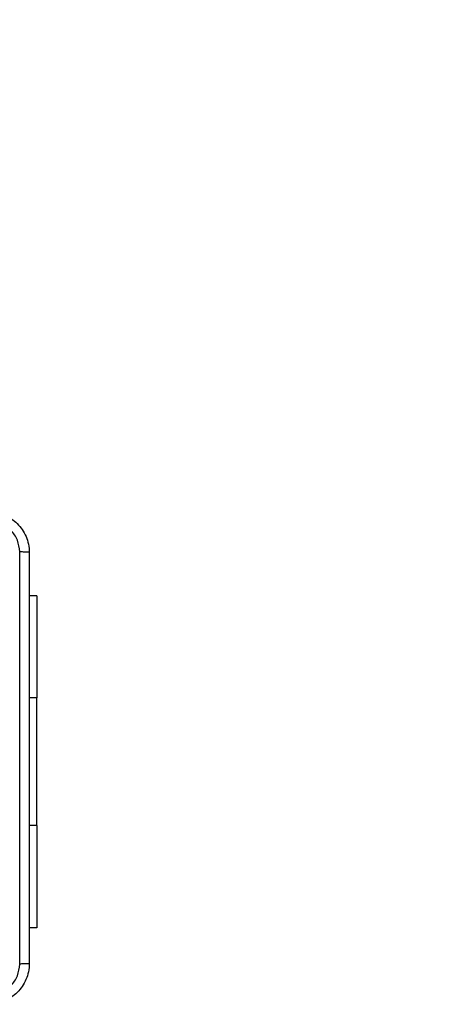
# Model space of a CAD drawing. Units: millimetres. Extents: x -2 to 382, y 58 to 370.
# Drawn here: x 232 to 240, y 210 to 230 of the extents above; entities that cross this region are included whole.
import ezdxf

# ---------------------------------------------------------------- set-up
doc = ezdxf.new("R2010")
doc.units = ezdxf.units.MM
doc.header["$LTSCALE"] = 20
doc.layers.add('SLD-0', color=7, linetype='Continuous')

msp = doc.modelspace()

# ---------------------------------------------------------------- linework, layer by layer
at = {"color": 7, "linetype": 'Continuous', "lineweight": 25}
for p, q in [((231.931, 218.325), (231.782, 218.325)), ((231.931, 218.325), (231.931, 216.325)), ((231.931, 213.825), (231.931, 216.325)), ((231.931, 213.825), (231.931, 211.825)), ((231.931, 211.825), (231.782, 211.825))]:
    msp.add_line(p, q, dxfattribs=at)
at = {"color": 8, "linetype": 'Continuous', "lineweight": 25}
for p, q in [((231.931, 216.325), (231.782, 216.325)), ((231.931, 213.825), (231.782, 213.825))]:
    msp.add_line(p, q, dxfattribs=at)
at = {"color": 7, "linetype": 'Continuous', "lineweight": 25}
for points, knots in [([(230.982, 219.975), (231.037, 219.971), (231.144, 219.965), (231.344, 219.9), (231.562, 219.754), (231.707, 219.537), (231.772, 219.337), (231.779, 219.229), (231.782, 219.175)], [0, 0, 0, 0, 0.1305462, 0.2575754, 0.5000174, 0.7426663, 0.869631, 1, 1, 1, 1]), ([(231.594, 219.185), (231.585, 219.264), (231.567, 219.422), (231.428, 219.621), (231.229, 219.759), (231.071, 219.778), (230.993, 219.787)], [0, 0, 0, 0, 0.249954, 0.500054, 0.749966, 1, 1, 1, 1]), ([(231.594, 215.15), (231.594, 215.823), (231.594, 217.168), (231.594, 218.513), (231.594, 219.185)], [0, 0, 0, 0, 0.499992, 1, 1, 1, 1]), ([(231.782, 219.175), (231.779, 219.176), (231.773, 219.179), (231.731, 219.182), (231.669, 219.185), (231.619, 219.185), (231.594, 219.185)], [0, 0, 0, 0, 0.249939, 0.499873, 0.749597, 1, 1, 1, 1]), ([(231.782, 219.175), (231.782, 218.281), (231.782, 216.492), (231.782, 213.807), (231.782, 212.019), (231.782, 211.125)], [0, 0, 0, 0, 0.3332958, 0.6667014, 1, 1, 1, 1]), ([(231.594, 211.114), (231.594, 211.786), (231.594, 213.131), (231.594, 214.477), (231.594, 215.15)], [0, 0, 0, 0, 0.500008, 1, 1, 1, 1]), ([(231.782, 211.125), (231.779, 211.07), (231.772, 210.962), (231.707, 210.762), (231.562, 210.544), (231.344, 210.399), (231.144, 210.334), (231.036, 210.328), (230.982, 210.325)], [0, 0, 0, 0, 0.130546, 0.257575, 0.500017, 0.742666, 0.869631, 1, 1, 1, 1]), ([(230.993, 210.512), (231.071, 210.521), (231.229, 210.539), (231.428, 210.678), (231.567, 210.878), (231.585, 211.035), (231.594, 211.114)], [0, 0, 0, 0, 0.249954, 0.500054, 0.749966, 1, 1, 1, 1]), ([(231.782, 211.125), (231.779, 211.123), (231.774, 211.12), (231.731, 211.117), (231.669, 211.115), (231.619, 211.114), (231.594, 211.114)], [0, 0, 0, 0, 0.2504025, 0.5001264, 0.7500606, 1, 1, 1, 1])]:
    msp.add_open_spline(points, degree=3, knots=knots, dxfattribs=at)
at = {"layer": 'SLD-0'}
msp.add_arc((231.931, 219.975), 150, 0, 90, dxfattribs=at)

doc.saveas('drawing.dxf')
